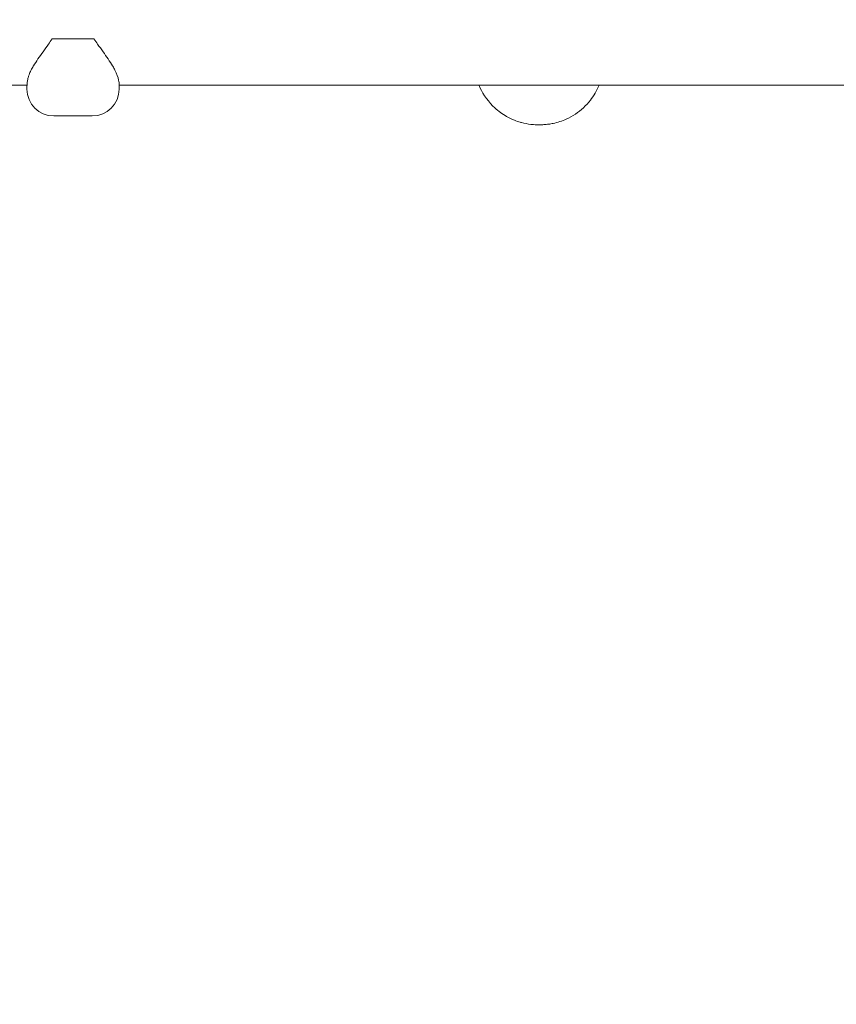
# Model space of a CAD drawing. Units: millimetres. Extents: x -14376 to 4185, y -2567 to 12420.
# Drawn here: x -4284 to -3903, y 3920 to 4379 of the extents above; entities that cross this region are included whole.
import ezdxf

# ---------------------------------------------------------------- set-up
doc = ezdxf.new("R2010")
doc.units = ezdxf.units.MM
doc.header["$MEASUREMENT"] = 0
doc.header["$PDMODE"] = 34
doc.layers.add('BSF_BEM-SI-MIN', color=7, linetype='Continuous')
doc.styles.get("Standard").update_dxf_attribs({"font": 'arial.ttf'})
doc.dimstyles.new('Europa 1-100', dxfattribs={"dimscale": 100, "dimtxt": 2, "dimasz": 2, "dimexe": 2, "dimexo": 3, "dimgap": 2, "dimtad": 0, "dimlfac": 0.001, "dimzin": 0, "dimtxsty": 'Standard', "dimcen": 0, "dimadec": 0, "dimazin": 0, "dimtfac": 1, "dimtofl": 0, "dimtmove": 0, "dimatfit": 3, "dimfxl": 2, "dimfxlon": 1, "dimtolj": 1, "dimtzin": 0, "dimlwd": -1, "dimlwe": -1, "dimarcsym": 0})

# ---------------------------------------------------------------- blocks, each defined once
blk = doc.blocks.new('*D123')
at = {"layer": 'BSF_BEM-SI-MIN', "color": 0, "transparency": 16777216}
for p, q in [((-13276.94, -2167.24), (-13276.94, -2567.24)), ((4185.47, -2167.24), (4185.47, -2567.24)), ((-13076.94, -2367.24), (-5187.48, -2367.24)), ((3985.47, -2367.24), (-3903.99, -2367.24))]:
    blk.add_line(p, q, dxfattribs=at)
for points in [[(-13076.94, -2333.9), (-13076.94, -2400.57), (-13276.94, -2367.24)], [(3985.47, -2333.9), (3985.47, -2400.57), (4185.47, -2367.24)]]:
    blk.add_solid(points, dxfattribs=at)
at = {"layer": 'Defpoints', "color": 0, "transparency": 16777216}
for p in [(-13276.94, 4867.3), (4185.47, 2029.02), (4185.47, -2367.24)]:
    blk.add_point(p, dxfattribs=at)
at = {"layer": 'BSF_BEM-SI-MIN', "color": 0, "transparency": 16777216, "insert": (-4545.73, -2367.24), "char_height": 200, "attachment_point": 5}
blk.add_mtext('\\A1;17,46m', dxfattribs=at)
blk = doc.blocks.new('*D124')
at = {"layer": 'BSF_BEM-SI-MIN', "color": 0, "transparency": 16777216}
for p, q in [((-11272.6, -1716.33), (-11272.6, -2116.33)), ((2181.13, -1716.33), (2181.13, -2116.33)), ((-11072.6, -1916.33), (-5187.48, -1916.33)), ((1981.13, -1916.33), (-3903.99, -1916.33))]:
    blk.add_line(p, q, dxfattribs=at)
for points in [[(-11072.6, -1883), (-11072.6, -1949.66), (-11272.6, -1916.33)], [(1981.13, -1883), (1981.13, -1949.66), (2181.13, -1916.33)]]:
    blk.add_solid(points, dxfattribs=at)
at = {"layer": 'Defpoints', "color": 0, "transparency": 16777216}
for p in [(-11272.6, 5363.8, 16.28), (2181.13, 2044.02, 0.01), (2181.13, -1916.33)]:
    blk.add_point(p, dxfattribs=at)
at = {"layer": 'BSF_BEM-SI-MIN', "color": 0, "transparency": 16777216, "insert": (-4545.73, -1916.33), "char_height": 200, "attachment_point": 5}
blk.add_mtext('\\A1;13,45m', dxfattribs=at)
blk = doc.blocks.new('*D125')
at = {"layer": 'BSF_BEM-SI-MIN', "color": 0, "transparency": 16777216}
for p, q in [((-13976.09, 12420.19), (-14376.09, 12420.19)), ((-14176.09, 12220.19), (-14176.09, 6088.41)), ((-14176.09, -1326.86), (-14176.09, 4804.92)), ((-13976.09, -1526.86), (-14376.09, -1526.86))]:
    blk.add_line(p, q, dxfattribs=at)
for points in [[(-14209.43, 12220.19), (-14142.76, 12220.19), (-14176.09, 12420.19)], [(-14209.43, -1326.86), (-14142.76, -1326.86), (-14176.09, -1526.86)]]:
    blk.add_solid(points, dxfattribs=at)
at = {"layer": 'Defpoints', "color": 0, "transparency": 16777216}
for p in [(-14176.09, 12420.19), (-6882.34, 12420.19), (-1516.01, -1526.86)]:
    blk.add_point(p, dxfattribs=at)
at = {"layer": 'BSF_BEM-SI-MIN', "color": 0, "transparency": 16777216, "insert": (-14176.09, 5446.66), "char_height": 200, "attachment_point": 5, "rotation": 90}
blk.add_mtext('\\A1;13,95m', dxfattribs=at)
blk = doc.blocks.new('*D126')
at = {"layer": 'BSF_BEM-SI-MIN', "color": 0, "transparency": 16777216}
for p, q in [((-13547.53, 10415.85), (-13947.53, 10415.85)), ((-13747.53, 10215.85), (-13747.53, 5822.43)), ((-13747.53, 145.52), (-13747.53, 4538.94)), ((-13547.74, -54.48), (-13947.53, -54.48))]:
    blk.add_line(p, q, dxfattribs=at)
for points in [[(-13780.87, 10215.85), (-13714.2, 10215.85), (-13747.53, 10415.85)], [(-13780.87, 145.52), (-13714.2, 145.52), (-13747.53, -54.48)]]:
    blk.add_solid(points, dxfattribs=at)
at = {"layer": 'Defpoints', "color": 0, "transparency": 16777216}
for p in [(-13747.53, 10415.85), (-6865.84, 10415.85), (-1494.72, -54.48, 403.55)]:
    blk.add_point(p, dxfattribs=at)
at = {"layer": 'BSF_BEM-SI-MIN', "color": 0, "transparency": 16777216, "insert": (-13747.53, 5180.68), "char_height": 200, "attachment_point": 5, "rotation": 90}
blk.add_mtext('\\A1;10,47m', dxfattribs=at)
blk = doc.blocks.new('A$C8d81b3e7')
at = {"color": 0, "linetype": 'Continuous', "lineweight": 0}
for p, q in [((-4268.73, 4369.65), (-4249.3, 4369.65)), ((-4250.02, 4369.65), (-4268.02, 4369.65)), ((-4280.48, 4348.01), (-4383.85, 4348.01)), ((-4280.52, 4347.58), (-4280.52, 4346.84)), ((-4280.52, 4346.19), (-4280.52, 4346.84)), ((-4237.52, 4348.44), (-4237.52, 4346.19)), ((-3678.39, 4348.01), (-4237.52, 4348.01)), ((-4250.02, 4333.69), (-4268.02, 4333.69))]:
    blk.add_line(p, q, dxfattribs=at)
for centre, start, end in [((-4268.02, 4346.19), 180, 270), ((-4250.02, 4346.19), 270, 0)]:
    blk.add_arc(centre, 12.5, start, end, dxfattribs=at)
at = {"color": 0, "linetype": 'Continuous', "lineweight": 0, "extrusion": (2.18363e-16, 4.84738e-30, -1)}
blk.add_ellipse((-4268.02, 4370.42), major_axis=(-12.5, 0), ratio=0.061746, start_param=-1.570796, end_param=-1.513634, dxfattribs=at)
at = {"color": 0, "linetype": 'Continuous', "lineweight": 0, "extrusion": (2.21682e-16, 2.05451e-16, -1)}
blk.add_ellipse((-4250.02, 4370.42), major_axis=(-12.5, 0), ratio=0.061746, start_param=-1.627959, end_param=-1.570796, dxfattribs=at)
at = {"color": 0, "linetype": 'Continuous', "lineweight": 0}
for points, knots in [([(-4268.73, 4369.65), (-4269.31, 4368.84), (-4269.9, 4368.02), (-4271.34, 4366.02), (-4272.19, 4364.83), (-4273.83, 4362.5), (-4274.63, 4361.36), (-4276.11, 4359.16), (-4276.8, 4358.11), (-4277.45, 4357.07), (-4277.49, 4357.01), (-4277.53, 4356.95)], [1.213992, 1.213992, 1.213992, 1.213992, 4.130494, 4.130494, 8.260989, 8.260989, 12.391483, 12.391483, 16.521978, 16.521978, 16.794919, 16.794919, 16.794919, 16.794919]), ([(-4240.5, 4356.95), (-4240.54, 4357.01), (-4240.58, 4357.07), (-4241.23, 4358.11), (-4241.92, 4359.16), (-4243.41, 4361.36), (-4244.21, 4362.5), (-4245.85, 4364.83), (-4246.7, 4366.02), (-4248.14, 4368.02), (-4248.73, 4368.84), (-4249.3, 4369.65)], [77.509767, 77.509767, 77.509767, 77.509767, 77.782707, 77.782707, 81.913202, 81.913202, 86.043696, 86.043696, 90.174191, 90.174191, 93.090694, 93.090694, 93.090694, 93.090694]), ([(-4277.53, 4356.95), (-4277.95, 4356.28), (-4278.32, 4355.61), (-4278.99, 4354.25), (-4279.28, 4353.58), (-4279.52, 4352.95)], [150.167486, 150.167486, 150.167486, 150.167486, 153.472601, 153.472601, 156.836217, 156.836217, 156.836217, 156.836217]), ([(-4237.52, 4348.44), (-4237.52, 4348.91), (-4237.58, 4349.59), (-4238.05, 4351.75), (-4238.6, 4353.37), (-4239.78, 4355.71), (-4240.12, 4356.33), (-4240.5, 4356.95)], [170.791637, 170.791637, 170.791637, 170.791637, 176.419181, 176.419181, 184.86452, 184.86452, 187.932384, 187.932384, 187.932384, 187.932384]), ([(-4280.49, 4347.77), (-4280.49, 4347.88), (-4280.48, 4348), (-4280.43, 4348.62), (-4280.37, 4349.22), (-4280.19, 4350.43), (-4280.08, 4350.99), (-4279.81, 4352.09), (-4279.67, 4352.55), (-4279.52, 4352.95)], [-54.824238, -54.824238, -54.824238, -54.824238, -52.648393, -52.648393, -43.841863, -43.841863, -37.194977, -37.194977, -31.54656, -31.54656, -31.54656, -31.54656]), ([(-4280.52, 4348.01), (-4280.52, 4347.86), (-4280.52, 4347.73), (-4280.52, 4347.59), (-4280.52, 4347.59), (-4280.52, 4347.58)], [2.7542, 2.7542, 2.7542, 2.7542, 4.103434, 4.103434, 4.161375, 4.161375, 4.161375, 4.161375]), ([(-4280.52, 4346.84), (-4280.52, 4346.84), (-4280.52, 4346.85), (-4280.52, 4347.05), (-4280.51, 4347.36), (-4280.49, 4347.77)], [-8.741406, -8.741406, -8.741406, -8.741406, -8.718764, -8.718764, -5.036599, -5.036599, -5.036599, -5.036599]), ([(-4013.7, 4348.01), (-4014.74, 4345.52), (-4016.12, 4343.18), (-4019.74, 4338.55), (-4022.08, 4336.38), (-4026.09, 4333.7), (-4027.53, 4332.89), (-4029.99, 4331.79), (-4030.96, 4331.41), (-4033, 4330.74), (-4034.04, 4330.46), (-4035.82, 4330.1), (-4036.55, 4329.97), (-4037.99, 4329.78), (-4038.7, 4329.71), (-4039.74, 4329.64), (-4040.06, 4329.63), (-4040.64, 4329.6), (-4040.91, 4329.6), (-4041.34, 4329.59), (-4041.51, 4329.59), (-4041.86, 4329.59), (-4042.02, 4329.59), (-4042.44, 4329.6), (-4042.7, 4329.6), (-4043.8, 4329.64), (-4044.65, 4329.7), (-4046.99, 4329.97), (-4048.46, 4330.24), (-4050.11, 4330.67), (-4050.3, 4330.73), (-4051.38, 4331.04), (-4052.26, 4331.34), (-4054.4, 4332.19), (-4055.64, 4332.79), (-4058.81, 4334.59), (-4060.65, 4335.93), (-4065.23, 4340.15), (-4067.59, 4343.39), (-4069.41, 4347.32), (-4069.57, 4347.66), (-4069.71, 4348.01)], [-94.071394, -94.071394, -94.071394, -94.071394, -86.046741, -86.046741, -76.633689, -76.633689, -71.745088, -71.745088, -68.636892, -68.636892, -65.388245, -65.388245, -63.1813, -63.1813, -61.030084, -61.030084, -60.069423, -60.069423, -59.275973, -59.275973, -58.760987, -58.760987, -58.253343, -58.253343, -57.500381, -57.500381, -54.943424, -54.943424, -50.440988, -50.440988, -49.831033, -49.831033, -47.060621, -47.060621, -42.929454, -42.929454, -36.140204, -36.140204, -24.258254, -24.258254, -23.131149, -23.131149, -23.131149, -23.131149])]:
    blk.add_open_spline(points, degree=3, knots=knots, dxfattribs=at)

msp = doc.modelspace()

# ---------------------------------------------------------------- block references
msp.add_blockref('A$C8d81b3e7', (0, 0))

# ---------------------------------------------------------------- dimensions: what is measured, and where the dimension line sits
at = {"layer": 'BSF_BEM-SI-MIN'}
dim = msp.add_linear_dim(base=(-14176.094, 12420.192), p1=(-1516.01, -1526.865), p2=(-6882.341, 12420.192), angle=90, dimstyle='Europa 1-100', override={"dimpost": 'm'}, dxfattribs=at)
dim.commit()
dim.dimension.update_dxf_attribs({"geometry": '*D125', "text_midpoint": (-14176.094, 5446.663), "dimtype": 160})
dim = msp.add_linear_dim(base=(-13747.535, 10415.851), p1=(-1494.72, -54.482, 403.553), p2=(-6865.841, 10415.851), angle=90, dimstyle='Europa 1-100', override={"dimpost": 'm'}, dxfattribs=at)
dim.commit()
dim.dimension.update_dxf_attribs({"geometry": '*D126', "text_midpoint": (-13747.535, 5180.685)})
for base, p1, p2, picture, middle in [((2181.132, -1916.33), (-11272.596, 5363.795, 16.276), (2181.132, 2044.023, 0.008), '*D124', (-4545.732, -1916.33)), ((4185.471, -2367.236), (-13276.937, 4867.295), (4185.471, 2029.023), '*D123', (-4545.733, -2367.236))]:
    dim = msp.add_linear_dim(base=base, p1=p1, p2=p2, dimstyle='Europa 1-100', override={"dimpost": 'm'}, dxfattribs=at)
    dim.commit()
    dim.dimension.update_dxf_attribs({"geometry": picture, "text_midpoint": middle, "dimtype": 160})

doc.saveas('drawing.dxf')
